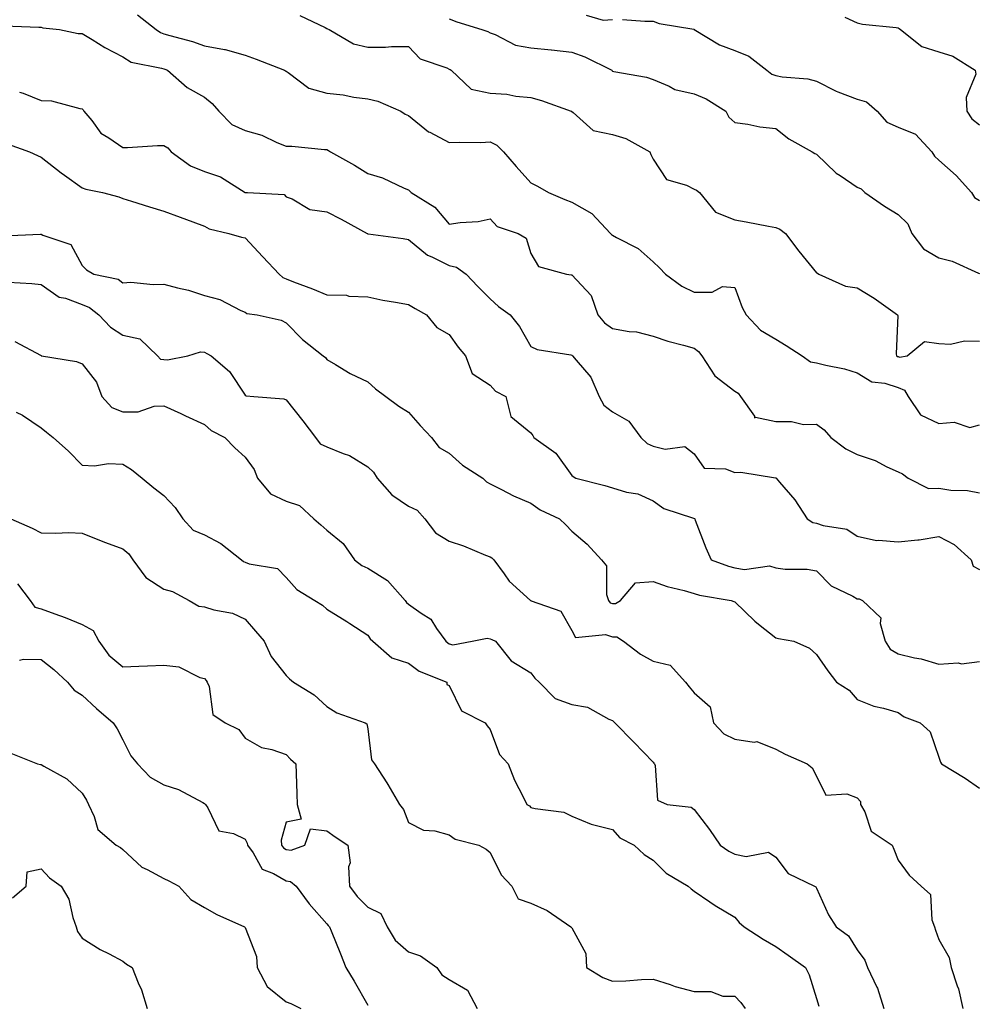
# Model space of a CAD drawing. Units: inches. Extents: x 1031843 to 1034483, y 7231898 to 7234538.
# Drawn here: x 1032083 to 1032318, y 7232593 to 7232834 of the extents above; entities that cross this region are included whole.
import ezdxf

# ---------------------------------------------------------------- set-up
doc = ezdxf.new("R2010")
doc.units = ezdxf.units.IN
doc.header["$MEASUREMENT"] = 0
doc.layers.add('Contour_10317231', color=7, linetype='Continuous', true_color=0x09809b)

msp = doc.modelspace()

# ---------------------------------------------------------------- linework, layer by layer
at = {"layer": 'Contour_10317231'}
for points in [[(1032111.64, 7232835.51, 2877), (1032116.21, 7232831.92, 2877), (1032117.27, 7232831.15, 2877), (1032118.05, 7232830.87, 2877), (1032119.55, 7232830.41, 2877), (1032125.08, 7232828.95, 2877), (1032128.05, 7232827.95, 2877), (1032132.95, 7232827.02, 2877), (1032133.15, 7232827.01, 2877), (1032138.05, 7232825.66, 2877), (1032140.75, 7232824.61, 2877), (1032147.66, 7232821.92, 2877), (1032147.91, 7232821.77, 2877), (1032148.05, 7232821.72, 2877), (1032148.56, 7232821.4, 2877), (1032153.64, 7232817.52, 2877), (1032158.05, 7232816.32, 2877), (1032162.03, 7232815.89, 2877), (1032164.63, 7232815.33, 2877), (1032168.05, 7232814.88, 2877), (1032170.51, 7232814.37, 2877), (1032176.17, 7232811.92, 2877), (1032177.27, 7232811.14, 2877), (1032178.05, 7232810.87, 2877), (1032182.97, 7232806.84, 2877), (1032183.25, 7232806.72, 2877), (1032188.05, 7232804.19, 2877), (1032190.45, 7232804.31, 2877), (1032195.76, 7232804.21, 2877), (1032198.05, 7232804.36, 2877), (1032199.73, 7232803.59, 2877), (1032201.31, 7232801.92, 2877), (1032204.42, 7232798.3, 2877), (1032208.05, 7232794.35, 2877), (1032209.65, 7232793.51, 2877), (1032212.35, 7232791.92, 2877), (1032216.39, 7232790.26, 2877), (1032218.05, 7232789.56, 2877), (1032222.95, 7232786.81, 2877), (1032227.6, 7232781.92, 2877), (1032227.82, 7232781.68, 2877), (1032228.05, 7232781.52, 2877), (1032229.03, 7232780.94, 2877), (1032234.34, 7232778.2, 2877), (1032238.05, 7232774.92, 2877), (1032239.59, 7232773.47, 2877), (1032241.04, 7232771.92, 2877), (1032245.08, 7232768.95, 2877), (1032248.05, 7232767.55, 2877), (1032252.5, 7232767.48, 2877), (1032255, 7232768.87, 2877), (1032258.05, 7232768.68, 2877), (1032259.87, 7232763.75, 2877), (1032260.8, 7232761.92, 2877), (1032264.32, 7232758.19, 2877), (1032268.05, 7232756.03, 2877), (1032270.61, 7232754.48, 2877), (1032274.53, 7232751.92, 2877), (1032276.55, 7232750.43, 2877), (1032278.05, 7232750.22, 2877), (1032280.35, 7232749.63, 2877), (1032284.89, 7232748.76, 2877), (1032288.05, 7232747.76, 2877), (1032291.62, 7232745.5, 2877), (1032294.77, 7232745.2, 2877), (1032298.05, 7232744.16, 2877), (1032299.63, 7232743.5, 2877), (1032300.49, 7232741.92, 2877), (1032303.56, 7232737.43, 2877), (1032308.05, 7232735.28, 2877), (1032311.78, 7232735.65, 2877), (1032315.67, 7232734.3, 2877), (1032318.05, 7232734.99, 2877)], [(1032151.45, 7232835.32, 2878), (1032157.6, 7232832.38, 2878), (1032158.05, 7232832.17, 2878), (1032158.23, 7232832.1, 2878), (1032158.6, 7232831.92, 2878), (1032164.57, 7232828.43, 2878), (1032168.05, 7232827.55, 2878), (1032172.41, 7232827.56, 2878), (1032173.87, 7232827.75, 2878), (1032178.05, 7232827.77, 2878), (1032180.9, 7232824.76, 2878), (1032187.48, 7232822.49, 2878), (1032188.05, 7232822.19, 2878), (1032188.25, 7232822.12, 2878), (1032188.54, 7232821.92, 2878), (1032193.44, 7232817.31, 2878), (1032198.05, 7232816.34, 2878), (1032202.19, 7232816.06, 2878), (1032204.38, 7232815.58, 2878), (1032208.05, 7232815.24, 2878), (1032210.61, 7232814.49, 2878), (1032217.91, 7232811.92, 2878), (1032217.99, 7232811.87, 2878), (1032218.05, 7232811.82, 2878), (1032218.42, 7232811.54, 2878), (1032223.32, 7232807.18, 2878), (1032228.05, 7232806.21, 2878), (1032231.31, 7232805.19, 2878), (1032237.19, 7232801.92, 2878), (1032237.42, 7232801.3, 2878), (1032238.05, 7232800.14, 2878), (1032241.25, 7232795.12, 2878), (1032246.19, 7232793.77, 2878), (1032248.05, 7232792.81, 2878), (1032248.66, 7232792.54, 2878), (1032249.38, 7232791.92, 2878), (1032253.3, 7232787.17, 2878), (1032258.05, 7232785.21, 2878), (1032260.84, 7232784.72, 2878), (1032266.29, 7232783.67, 2878), (1032268.05, 7232783.36, 2878), (1032269.09, 7232782.95, 2878), (1032270.49, 7232781.92, 2878), (1032273.71, 7232777.58, 2878), (1032278.05, 7232772.27, 2878), (1032278.28, 7232772.14, 2878), (1032278.64, 7232771.92, 2878), (1032285.14, 7232769, 2878), (1032288.05, 7232768.54, 2878), (1032292.19, 7232766.07, 2878), (1032297.91, 7232761.92, 2878), (1032297.97, 7232761.83, 2878), (1032297.58, 7232752.4, 2878), (1032297.7, 7232751.92, 2878), (1032297.89, 7232751.77, 2878), (1032298.05, 7232751.72, 2878), (1032298.38, 7232751.59, 2878), (1032300.24, 7232751.92, 2878), (1032304.53, 7232755.45, 2878), (1032308.05, 7232754.91, 2878), (1032310.88, 7232754.75, 2878), (1032314.36, 7232755.62, 2878), (1032318.05, 7232755.51, 2878)], [(1032188.05, 7232834.57, 2879), (1032189.92, 7232833.8, 2879), (1032196.06, 7232831.92, 2879), (1032197.52, 7232831.4, 2879), (1032198.05, 7232831.11, 2879), (1032199.28, 7232830.7, 2879), (1032204.24, 7232828.11, 2879), (1032208.05, 7232827.4, 2879), (1032213.03, 7232826.91, 2879), (1032213.07, 7232826.9, 2879), (1032218.05, 7232826.37, 2879), (1032221.31, 7232825.18, 2879), (1032227.85, 7232821.92, 2879), (1032227.95, 7232821.82, 2879), (1032228.05, 7232821.71, 2879), (1032228.34, 7232821.63, 2879), (1032236.35, 7232820.21, 2879), (1032238.05, 7232819.64, 2879), (1032241.98, 7232817.99, 2879), (1032243.32, 7232817.18, 2879), (1032248.05, 7232816.14, 2879), (1032251.04, 7232814.92, 2879), (1032255.82, 7232811.92, 2879), (1032256.6, 7232810.46, 2879), (1032258.05, 7232809.12, 2879), (1032261.25, 7232808.72, 2879), (1032264.16, 7232808.04, 2879), (1032268.05, 7232807.65, 2879), (1032271.27, 7232805.14, 2879), (1032277.01, 7232801.92, 2879), (1032277.64, 7232801.51, 2879), (1032278.05, 7232801.34, 2879), (1032282.85, 7232796.73, 2879), (1032283.89, 7232796.08, 2879), (1032288.05, 7232793.23, 2879), (1032288.97, 7232792.85, 2879), (1032289.89, 7232791.92, 2879), (1032294.71, 7232788.57, 2879), (1032298.05, 7232786.52, 2879), (1032300.41, 7232784.28, 2879), (1032301.45, 7232781.92, 2879), (1032304.3, 7232778.17, 2879), (1032308.05, 7232775.92, 2879), (1032311.27, 7232775.15, 2879), (1032317.76, 7232772.21, 2879), (1032318.05, 7232772.12, 2879)], [(1032221.6, 7232835.46, 2880), (1032225.78, 7232834.18, 2880), (1032228.05, 7232834.33, 2880)], [(1032230.47, 7232834.34, 2880), (1032236, 7232833.97, 2880), (1032238.05, 7232833.98, 2880), (1032239.48, 7232833.35, 2880), (1032247.99, 7232831.97, 2880), (1032248.05, 7232831.96, 2880), (1032248.07, 7232831.94, 2880), (1032248.11, 7232831.92, 2880), (1032254.26, 7232828.12, 2880), (1032258.05, 7232826.79, 2880), (1032261.51, 7232825.39, 2880), (1032265.86, 7232821.92, 2880), (1032267.07, 7232820.94, 2880), (1032268.05, 7232820.61, 2880), (1032269.67, 7232820.3, 2880), (1032275.96, 7232819.84, 2880), (1032278.05, 7232819.27, 2880), (1032282.91, 7232816.78, 2880), (1032283.3, 7232816.67, 2880), (1032288.05, 7232814.84, 2880), (1032290.28, 7232814.15, 2880), (1032292.95, 7232811.92, 2880), (1032295.3, 7232809.18, 2880), (1032298.05, 7232807.99, 2880), (1032302.35, 7232806.23, 2880), (1032306.33, 7232801.92, 2880), (1032307, 7232800.86, 2880), (1032308.05, 7232799.84, 2880), (1032312.27, 7232796.14, 2880), (1032316.02, 7232791.92, 2880), (1032316.82, 7232790.69, 2880), (1032318.05, 7232790.01, 2880)], [(1032285.02, 7232834.95, 2881), (1032288.05, 7232833.58, 2881), (1032289.36, 7232833.24, 2881), (1032297.56, 7232832.42, 2881), (1032298.05, 7232832.32, 2881), (1032298.28, 7232832.16, 2881), (1032298.66, 7232831.92, 2881), (1032303.85, 7232827.72, 2881), (1032308.05, 7232826.43, 2881), (1032311.51, 7232825.38, 2881), (1032316.94, 7232821.92, 2881), (1032317.11, 7232820.97, 2881), (1032314.75, 7232815.22, 2881), (1032314.94, 7232811.92, 2881), (1032316.12, 7232809.98, 2881), (1032318.05, 7232808.52, 2881)], [(1032078.91, 7232832.79, 2876), (1032087.46, 7232832.52, 2876), (1032088.05, 7232832.45, 2876), (1032088.44, 7232832.31, 2876), (1032092.48, 7232831.92, 2876), (1032097.09, 7232830.95, 2876), (1032098.05, 7232830.95, 2876), (1032100.49, 7232829.48, 2876), (1032103.62, 7232827.5, 2876), (1032108.05, 7232825.19, 2876), (1032110.06, 7232823.93, 2876), (1032117.54, 7232822.43, 2876), (1032118.05, 7232822.24, 2876), (1032118.3, 7232822.16, 2876), (1032118.95, 7232821.92, 2876), (1032123.81, 7232817.69, 2876), (1032128.05, 7232815.31, 2876), (1032129.94, 7232813.8, 2876), (1032131.59, 7232811.92, 2876), (1032134.77, 7232808.63, 2876), (1032138.05, 7232807.13, 2876), (1032142.11, 7232805.97, 2876), (1032145.75, 7232804.22, 2876), (1032148.05, 7232803.33, 2876), (1032149.42, 7232803.28, 2876), (1032157.44, 7232802.53, 2876), (1032158.05, 7232802.5, 2876), (1032158.42, 7232802.28, 2876), (1032158.89, 7232801.92, 2876), (1032164.79, 7232798.65, 2876), (1032168.05, 7232796.61, 2876), (1032171.66, 7232795.52, 2876), (1032176.98, 7232792.99, 2876), (1032178.05, 7232792.57, 2876), (1032178.4, 7232792.26, 2876), (1032178.73, 7232791.92, 2876), (1032184.51, 7232788.38, 2876), (1032188.05, 7232784.17, 2876), (1032190.75, 7232784.61, 2876), (1032195.12, 7232784.84, 2876), (1032198.05, 7232785.46, 2876), (1032199.79, 7232783.65, 2876), (1032204.96, 7232781.92, 2876), (1032206.88, 7232780.74, 2876), (1032208.05, 7232776.96, 2876), (1032209.94, 7232773.82, 2876), (1032216.8, 7232771.92, 2876), (1032217.91, 7232771.79, 2876), (1032218.05, 7232771.75, 2876), (1032222.84, 7232766.71, 2876), (1032224.42, 7232761.92, 2876), (1032226.08, 7232759.96, 2876), (1032228.05, 7232758.59, 2876), (1032232.11, 7232757.85, 2876), (1032233.95, 7232757.81, 2876), (1032238.05, 7232756.71, 2876), (1032241.62, 7232755.48, 2876), (1032245.43, 7232754.53, 2876), (1032248.05, 7232753.75, 2876), (1032249.12, 7232752.99, 2876), (1032249.94, 7232751.92, 2876), (1032253.15, 7232747.03, 2876), (1032258.05, 7232743.24, 2876), (1032258.85, 7232742.72, 2876), (1032259.44, 7232741.92, 2876), (1032262.82, 7232737.14, 2876), (1032262.84, 7232736.71, 2876), (1032263.11, 7232736.86, 2876), (1032268.05, 7232735.79, 2876), (1032271.96, 7232735.83, 2876), (1032274.85, 7232735.11, 2876), (1032278.05, 7232735.16, 2876), (1032279.91, 7232733.78, 2876), (1032281.55, 7232731.92, 2876), (1032285.26, 7232729.12, 2876), (1032288.05, 7232727.7, 2876), (1032292.41, 7232726.28, 2876), (1032295.26, 7232724.71, 2876), (1032298.05, 7232723.43, 2876), (1032299.12, 7232722.99, 2876), (1032300.55, 7232721.92, 2876), (1032305.51, 7232719.39, 2876), (1032308.05, 7232719.43, 2876), (1032310.96, 7232719.01, 2876), (1032315.06, 7232718.93, 2876), (1032318.05, 7232718.36, 2876)], [(1032082.68, 7232816.55, 2875), (1032083.62, 7232816.34, 2875), (1032088.05, 7232814.52, 2875), (1032090.53, 7232814.41, 2875), (1032097.46, 7232812.51, 2875), (1032098.05, 7232812.47, 2875), (1032098.34, 7232812.2, 2875), (1032098.5, 7232811.92, 2875), (1032100.39, 7232809.58, 2875), (1032102.64, 7232806.52, 2875), (1032104.59, 7232805.37, 2875), (1032108.05, 7232802.99, 2875), (1032109.14, 7232803.01, 2875), (1032116.51, 7232803.46, 2875), (1032118.05, 7232803.49, 2875), (1032119.03, 7232802.91, 2875), (1032119.87, 7232801.92, 2875), (1032124.59, 7232798.45, 2875), (1032128.05, 7232797.07, 2875), (1032131.96, 7232795.83, 2875), (1032137.99, 7232791.98, 2875), (1032138.07, 7232791.94, 2875), (1032138.58, 7232791.92, 2875), (1032147.56, 7232791.44, 2875), (1032148.05, 7232790.88, 2875), (1032149.57, 7232790.4, 2875), (1032153.89, 7232787.77, 2875), (1032158.05, 7232787.22, 2875), (1032161.51, 7232785.39, 2875), (1032167.93, 7232781.92, 2875), (1032167.99, 7232781.86, 2875), (1032168.05, 7232781.85, 2875), (1032168.13, 7232781.84, 2875), (1032176.78, 7232780.64, 2875), (1032178.05, 7232780.43, 2875), (1032182.72, 7232776.6, 2875), (1032183.75, 7232776.22, 2875), (1032188.05, 7232774.09, 2875), (1032189.79, 7232773.65, 2875), (1032192.17, 7232771.92, 2875), (1032195.06, 7232768.94, 2875), (1032198.05, 7232765.87, 2875), (1032200.1, 7232763.98, 2875), (1032202.93, 7232761.92, 2875), (1032205.26, 7232759.14, 2875), (1032208.05, 7232754.21, 2875), (1032209.57, 7232753.45, 2875), (1032217.8, 7232752.18, 2875), (1032218.05, 7232752.1, 2875), (1032218.13, 7232752, 2875), (1032218.26, 7232751.92, 2875), (1032219.14, 7232750.84, 2875), (1032222.78, 7232746.65, 2875), (1032224.77, 7232741.92, 2875), (1032225.92, 7232739.79, 2875), (1032228.05, 7232738.19, 2875), (1032232.03, 7232735.9, 2875), (1032235, 7232731.92, 2875), (1032236.53, 7232730.39, 2875), (1032238.05, 7232729.77, 2875), (1032240.94, 7232729.04, 2875), (1032245.82, 7232729.69, 2875), (1032248.05, 7232727.9, 2875), (1032250.51, 7232724.37, 2875), (1032255.78, 7232724.19, 2875), (1032258.05, 7232723.31, 2875), (1032259.5, 7232723.37, 2875), (1032267.97, 7232722, 2875), (1032268.05, 7232722, 2875), (1032268.11, 7232721.98, 2875), (1032268.21, 7232721.92, 2875), (1032269.01, 7232720.95, 2875), (1032272.76, 7232716.62, 2875), (1032275.76, 7232711.92, 2875), (1032277.19, 7232711.06, 2875), (1032278.05, 7232710.87, 2875), (1032279.69, 7232710.29, 2875), (1032285.53, 7232709.4, 2875), (1032288.05, 7232707.68, 2875), (1032292.76, 7232706.64, 2875), (1032293.23, 7232706.74, 2875), (1032298.05, 7232706.27, 2875), (1032302.93, 7232706.79, 2875), (1032303.21, 7232706.77, 2875), (1032308.05, 7232707.6, 2875), (1032311.76, 7232705.64, 2875), (1032315.94, 7232701.92, 2875), (1032316.47, 7232700.34, 2875), (1032318.05, 7232699.53, 2875)], [(1032079.96, 7232803.84, 2874), (1032085.12, 7232801.92, 2874), (1032087.13, 7232801, 2874), (1032088.05, 7232800.64, 2874), (1032092.93, 7232796.81, 2874), (1032093.73, 7232796.24, 2874), (1032098.05, 7232793.06, 2874), (1032098.93, 7232792.8, 2874), (1032103.07, 7232791.92, 2874), (1032107.03, 7232790.89, 2874), (1032108.05, 7232790.47, 2874), (1032110.14, 7232789.84, 2874), (1032114.55, 7232788.41, 2874), (1032118.05, 7232787.39, 2874), (1032122.07, 7232785.94, 2874), (1032125.2, 7232784.77, 2874), (1032128.05, 7232783.72, 2874), (1032129.18, 7232783.05, 2874), (1032134.05, 7232781.92, 2874), (1032137.11, 7232780.98, 2874), (1032138.05, 7232780.8, 2874), (1032142.35, 7232776.21, 2874), (1032146.33, 7232771.92, 2874), (1032147.25, 7232771.12, 2874), (1032148.05, 7232770.82, 2874), (1032149.89, 7232770.09, 2874), (1032154.48, 7232768.35, 2874), (1032158.05, 7232766.86, 2874), (1032162.87, 7232766.75, 2874), (1032163.4, 7232766.57, 2874), (1032168.05, 7232766.36, 2874), (1032171.72, 7232765.58, 2874), (1032174.87, 7232765.1, 2874), (1032178.05, 7232764.49, 2874), (1032179.67, 7232763.53, 2874), (1032182.5, 7232761.92, 2874), (1032185, 7232758.87, 2874), (1032188.05, 7232757.17, 2874), (1032190.2, 7232754.06, 2874), (1032192, 7232751.92, 2874), (1032193.69, 7232747.57, 2874), (1032198.05, 7232744.7, 2874), (1032199.38, 7232743.25, 2874), (1032201.92, 7232741.92, 2874), (1032203.15, 7232737.03, 2874), (1032208.05, 7232733.01, 2874), (1032208.5, 7232732.38, 2874), (1032208.79, 7232731.92, 2874), (1032214.2, 7232728.06, 2874), (1032218.05, 7232722.59, 2874), (1032218.42, 7232722.3, 2874), (1032219.03, 7232721.92, 2874), (1032226.21, 7232720.08, 2874), (1032228.05, 7232719.53, 2874), (1032231.45, 7232718.52, 2874), (1032234.24, 7232718.11, 2874), (1032238.05, 7232716.36, 2874), (1032240.63, 7232714.5, 2874), (1032247.87, 7232712.11, 2874), (1032248.05, 7232712.02, 2874), (1032248.13, 7232712, 2874), (1032248.23, 7232711.92, 2874), (1032248.34, 7232711.62, 2874), (1032250.94, 7232704.82, 2874), (1032252.27, 7232701.92, 2874), (1032256.45, 7232700.32, 2874), (1032258.05, 7232699.92, 2874), (1032260.41, 7232699.56, 2874), (1032266.53, 7232700.41, 2874), (1032268.05, 7232699.94, 2874), (1032270.37, 7232699.61, 2874), (1032275.76, 7232699.63, 2874), (1032278.05, 7232699.16, 2874), (1032281.64, 7232695.51, 2874), (1032287, 7232692.98, 2874), (1032288.05, 7232692.36, 2874), (1032288.48, 7232692.34, 2874), (1032289.32, 7232691.92, 2874), (1032293.85, 7232687.71, 2874), (1032293.64, 7232686.32, 2874), (1032294.89, 7232681.92, 2874), (1032296.1, 7232679.96, 2874), (1032298.05, 7232678.83, 2874), (1032302.09, 7232677.87, 2874), (1032303.73, 7232677.61, 2874), (1032308.05, 7232676.34, 2874), (1032312.76, 7232676.62, 2874), (1032313.58, 7232676.38, 2874), (1032318.05, 7232676.93, 2874)], [(1032078.64, 7232781.33, 2873), (1032087.87, 7232781.75, 2873), (1032088.05, 7232781.75, 2873), (1032088.44, 7232781.53, 2873), (1032095.32, 7232779.18, 2873), (1032098.05, 7232774.07, 2873), (1032099.14, 7232773.01, 2873), (1032100.92, 7232771.92, 2873), (1032106.86, 7232770.72, 2873), (1032108.05, 7232769.83, 2873), (1032110.02, 7232769.94, 2873), (1032115.49, 7232769.36, 2873), (1032118.05, 7232769.47, 2873), (1032121.43, 7232768.54, 2873), (1032124.16, 7232768.02, 2873), (1032128.05, 7232766.69, 2873), (1032131.82, 7232765.69, 2873), (1032136.94, 7232763.02, 2873), (1032138.05, 7232762.58, 2873), (1032138.42, 7232762.29, 2873), (1032140.96, 7232761.92, 2873), (1032146.82, 7232760.68, 2873), (1032148.05, 7232759.96, 2873), (1032152.09, 7232755.95, 2873), (1032157.13, 7232751.92, 2873), (1032157.68, 7232751.54, 2873), (1032158.05, 7232751.04, 2873), (1032160.16, 7232749.81, 2873), (1032163.71, 7232747.58, 2873), (1032168.05, 7232745.52, 2873), (1032169.98, 7232743.84, 2873), (1032172.52, 7232741.92, 2873), (1032175.71, 7232739.58, 2873), (1032178.05, 7232738.07, 2873), (1032180.92, 7232734.79, 2873), (1032183.71, 7232731.92, 2873), (1032185.55, 7232729.43, 2873), (1032188.05, 7232728.07, 2873), (1032191.27, 7232725.13, 2873), (1032196.29, 7232721.92, 2873), (1032197.13, 7232721, 2873), (1032198.05, 7232720.5, 2873), (1032200.82, 7232719.16, 2873), (1032203.75, 7232717.62, 2873), (1032208.05, 7232715.77, 2873), (1032210.32, 7232714.19, 2873), (1032215.1, 7232711.92, 2873), (1032216.59, 7232710.45, 2873), (1032218.05, 7232708.96, 2873), (1032221.84, 7232705.7, 2873), (1032225.34, 7232701.92, 2873), (1032226.57, 7232700.44, 2873), (1032226.62, 7232693.36, 2873), (1032227.07, 7232691.92, 2873), (1032227.5, 7232691.36, 2873), (1032228.05, 7232691.18, 2873), (1032228.81, 7232691.17, 2873), (1032229.98, 7232691.92, 2873), (1032233.73, 7232696.23, 2873), (1032238.05, 7232696.56, 2873), (1032241.47, 7232695.34, 2873), (1032245.63, 7232694.34, 2873), (1032248.05, 7232693.61, 2873), (1032249.34, 7232693.21, 2873), (1032257.17, 7232691.92, 2873), (1032257.82, 7232691.7, 2873), (1032258.05, 7232691.57, 2873), (1032262.95, 7232686.82, 2873), (1032263.87, 7232686.1, 2873), (1032268.05, 7232682.76, 2873), (1032268.71, 7232682.59, 2873), (1032272.48, 7232681.92, 2873), (1032276.35, 7232680.22, 2873), (1032278.05, 7232678.67, 2873), (1032280.82, 7232674.69, 2873), (1032282.93, 7232671.92, 2873), (1032286.1, 7232669.98, 2873), (1032288.05, 7232667.64, 2873), (1032292.11, 7232665.99, 2873), (1032294.46, 7232665.51, 2873), (1032298.05, 7232664.43, 2873), (1032299.57, 7232663.44, 2873), (1032303.46, 7232661.92, 2873), (1032305.88, 7232659.75, 2873), (1032308.05, 7232653.55, 2873), (1032308.42, 7232652.29, 2873), (1032308.71, 7232651.92, 2873), (1032314.53, 7232648.4, 2873), (1032318.05, 7232645.9, 2873)], [(1032080.02, 7232769.95, 2872), (1032085.73, 7232769.61, 2872), (1032088.05, 7232769.42, 2872), (1032092.42, 7232766.3, 2872), (1032093.95, 7232766.02, 2872), (1032098.05, 7232764.49, 2872), (1032099.89, 7232763.77, 2872), (1032102.13, 7232761.92, 2872), (1032105.04, 7232758.9, 2872), (1032108.05, 7232756.99, 2872), (1032112.21, 7232756.08, 2872), (1032116.51, 7232751.92, 2872), (1032117.25, 7232751.12, 2872), (1032118.05, 7232751, 2872), (1032119.01, 7232750.95, 2872), (1032123.95, 7232751.92, 2872), (1032127.05, 7232752.91, 2872), (1032128.05, 7232752.78, 2872), (1032128.64, 7232752.5, 2872), (1032129.65, 7232751.92, 2872), (1032134.2, 7232748.07, 2872), (1032138.05, 7232742.24, 2872), (1032138.25, 7232742.12, 2872), (1032140.1, 7232741.92, 2872), (1032147.46, 7232741.33, 2872), (1032148.05, 7232741.09, 2872), (1032152.11, 7232735.97, 2872), (1032155.26, 7232731.92, 2872), (1032156.43, 7232730.3, 2872), (1032158.05, 7232729.63, 2872), (1032162.01, 7232727.96, 2872), (1032163.6, 7232727.47, 2872), (1032168.05, 7232724.67, 2872), (1032169.5, 7232723.38, 2872), (1032170.34, 7232721.92, 2872), (1032173.95, 7232717.83, 2872), (1032178.05, 7232715.08, 2872), (1032180.18, 7232714.05, 2872), (1032182.07, 7232711.92, 2872), (1032184.67, 7232708.55, 2872), (1032188.05, 7232706.5, 2872), (1032191.49, 7232705.36, 2872), (1032196.9, 7232703.06, 2872), (1032198.05, 7232702.63, 2872), (1032198.48, 7232702.36, 2872), (1032198.97, 7232701.92, 2872), (1032201.53, 7232698.45, 2872), (1032202.76, 7232696.63, 2872), (1032207.99, 7232691.92, 2872), (1032208.03, 7232691.91, 2872), (1032208.11, 7232691.87, 2872), (1032215.41, 7232689.27, 2872), (1032218.05, 7232684.56, 2872), (1032218.95, 7232682.82, 2872), (1032226.35, 7232683.61, 2872), (1032228.05, 7232683.02, 2872), (1032229.14, 7232683.01, 2872), (1032230.75, 7232681.92, 2872), (1032234.91, 7232678.78, 2872), (1032238.05, 7232677.06, 2872), (1032242.17, 7232676.04, 2872), (1032245.96, 7232671.92, 2872), (1032246.84, 7232670.72, 2872), (1032248.05, 7232669.29, 2872), (1032252, 7232665.88, 2872), (1032252.78, 7232661.92, 2872), (1032255.35, 7232659.21, 2872), (1032258.05, 7232657.91, 2872), (1032262.8, 7232657.17, 2872), (1032263.46, 7232657.33, 2872), (1032268.05, 7232655.44, 2872), (1032270.39, 7232654.26, 2872), (1032275.78, 7232651.92, 2872), (1032277, 7232650.86, 2872), (1032278.05, 7232648.85, 2872), (1032280.35, 7232644.23, 2872), (1032285.49, 7232644.49, 2872), (1032288.05, 7232643.52, 2872), (1032288.81, 7232642.68, 2872), (1032288.87, 7232641.92, 2872), (1032289.87, 7232640.09, 2872), (1032291.49, 7232635.37, 2872), (1032296.62, 7232631.92, 2872), (1032297.05, 7232630.92, 2872), (1032298.05, 7232628.23, 2872), (1032300.73, 7232624.6, 2872), (1032303.75, 7232621.92, 2872), (1032305.98, 7232619.85, 2872), (1032306.35, 7232613.63, 2872), (1032306.98, 7232611.92, 2872), (1032307.21, 7232611.09, 2872), (1032308.05, 7232608.8, 2872), (1032310.55, 7232604.41, 2872), (1032311.1, 7232601.92, 2872), (1032312.52, 7232597.45, 2872), (1032312.84, 7232596.71, 2872), (1032313.93, 7232591.92, 2872)], [(1032081.57, 7232755.44, 2871), (1032088.03, 7232751.95, 2871), (1032088.05, 7232751.93, 2871), (1032088.07, 7232751.93, 2871), (1032088.13, 7232751.92, 2871), (1032096.68, 7232750.55, 2871), (1032098.05, 7232749.94, 2871), (1032101.57, 7232745.45, 2871), (1032102.85, 7232741.92, 2871), (1032105.37, 7232739.25, 2871), (1032108.05, 7232738.16, 2871), (1032111.76, 7232738.2, 2871), (1032115.73, 7232739.59, 2871), (1032118.05, 7232739.64, 2871), (1032122.23, 7232737.75, 2871), (1032123.36, 7232737.23, 2871), (1032128.05, 7232735.06, 2871), (1032129.71, 7232733.58, 2871), (1032133.07, 7232731.92, 2871), (1032135.49, 7232729.37, 2871), (1032138.05, 7232727.06, 2871), (1032140.18, 7232724.05, 2871), (1032141.06, 7232721.92, 2871), (1032144.24, 7232718.11, 2871), (1032148.05, 7232716.29, 2871), (1032151.35, 7232715.23, 2871), (1032154.87, 7232711.92, 2871), (1032156.59, 7232710.45, 2871), (1032158.05, 7232709.15, 2871), (1032162, 7232705.87, 2871), (1032164.79, 7232701.92, 2871), (1032166.6, 7232700.48, 2871), (1032168.05, 7232699.85, 2871), (1032172.93, 7232696.8, 2871), (1032177.27, 7232691.92, 2871), (1032177.58, 7232691.45, 2871), (1032178.05, 7232691.04, 2871), (1032181.19, 7232688.79, 2871), (1032183.5, 7232687.37, 2871), (1032184.91, 7232685.05, 2871), (1032187.17, 7232681.92, 2871), (1032187.66, 7232681.53, 2871), (1032188.05, 7232681.34, 2871), (1032188.89, 7232681.08, 2871), (1032193.64, 7232681.92, 2871), (1032197.31, 7232682.65, 2871), (1032198.05, 7232682.54, 2871), (1032198.48, 7232682.36, 2871), (1032199.38, 7232681.92, 2871), (1032203.25, 7232677.12, 2871), (1032208.05, 7232674.15, 2871), (1032209.01, 7232672.88, 2871), (1032210.08, 7232671.92, 2871), (1032214.03, 7232667.89, 2871), (1032218.05, 7232666.39, 2871), (1032221.92, 7232665.79, 2871), (1032227.17, 7232662.8, 2871), (1032228.05, 7232662.51, 2871), (1032228.64, 7232661.92, 2871), (1032233.3, 7232657.17, 2871), (1032238.05, 7232652.25, 2871), (1032238.19, 7232652.06, 2871), (1032238.32, 7232651.92, 2871), (1032238.52, 7232651.44, 2871), (1032239.1, 7232642.97, 2871), (1032241.45, 7232641.92, 2871), (1032247.35, 7232641.22, 2871), (1032248.05, 7232640.66, 2871), (1032251.86, 7232635.74, 2871), (1032254.44, 7232631.92, 2871), (1032256.57, 7232630.44, 2871), (1032258.05, 7232629.77, 2871), (1032260.82, 7232629.16, 2871), (1032266.33, 7232630.21, 2871), (1032268.05, 7232628.97, 2871), (1032271.14, 7232625.01, 2871), (1032277.56, 7232621.92, 2871), (1032277.87, 7232621.73, 2871), (1032278.05, 7232621.42, 2871), (1032281, 7232614.87, 2871), (1032282.89, 7232611.92, 2871), (1032285.86, 7232609.73, 2871), (1032288.05, 7232606.31, 2871), (1032289.87, 7232603.74, 2871), (1032290.55, 7232601.92, 2871), (1032292.82, 7232597.15, 2871), (1032292.99, 7232596.86, 2871), (1032294.55, 7232591.92, 2871)], [(1032081.86, 7232738.1, 2870), (1032083.46, 7232737.33, 2870), (1032088.05, 7232734.28, 2870), (1032089.34, 7232733.21, 2870), (1032090.98, 7232731.92, 2870), (1032094.69, 7232728.57, 2870), (1032098.05, 7232725.12, 2870), (1032101.06, 7232724.94, 2870), (1032104.48, 7232725.48, 2870), (1032108.05, 7232725.34, 2870), (1032110.16, 7232724.03, 2870), (1032112.8, 7232721.92, 2870), (1032115.63, 7232719.51, 2870), (1032118.05, 7232717.67, 2870), (1032120.88, 7232714.76, 2870), (1032122.7, 7232711.92, 2870), (1032125.28, 7232709.15, 2870), (1032128.05, 7232708.03, 2870), (1032132.03, 7232705.9, 2870), (1032137.11, 7232701.92, 2870), (1032137.64, 7232701.5, 2870), (1032138.05, 7232701.35, 2870), (1032139.03, 7232700.94, 2870), (1032145.9, 7232699.78, 2870), (1032148.05, 7232697.55, 2870), (1032150.71, 7232694.59, 2870), (1032155.08, 7232691.92, 2870), (1032156.94, 7232690.8, 2870), (1032158.05, 7232689.78, 2870), (1032162.93, 7232686.79, 2870), (1032163.66, 7232686.31, 2870), (1032168.05, 7232683.45, 2870), (1032168.62, 7232682.49, 2870), (1032169.3, 7232681.92, 2870), (1032173.97, 7232677.84, 2870), (1032178.05, 7232676.52, 2870), (1032180.69, 7232674.57, 2870), (1032187.46, 7232671.92, 2870), (1032187.42, 7232671.29, 2870), (1032188.05, 7232671.07, 2870), (1032191, 7232664.86, 2870), (1032196.86, 7232661.92, 2870), (1032197.33, 7232661.2, 2870), (1032198.05, 7232660.32, 2870), (1032200.32, 7232654.18, 2870), (1032202.5, 7232651.92, 2870), (1032204.03, 7232647.91, 2870), (1032206.16, 7232643.81, 2870), (1032207.03, 7232641.92, 2870), (1032207.7, 7232641.58, 2870), (1032208.05, 7232641.21, 2870), (1032209.07, 7232640.9, 2870), (1032216.12, 7232639.99, 2870), (1032218.05, 7232639.07, 2870), (1032222.85, 7232637.12, 2870), (1032223.11, 7232636.98, 2870), (1032228.05, 7232635.8, 2870), (1032229.83, 7232633.7, 2870), (1032233.36, 7232631.92, 2870), (1032235.82, 7232629.69, 2870), (1032238.05, 7232628.27, 2870), (1032241.19, 7232625.06, 2870), (1032246.59, 7232621.92, 2870), (1032247.35, 7232621.21, 2870), (1032248.05, 7232620.69, 2870), (1032251.9, 7232618.07, 2870), (1032253.25, 7232617.13, 2870), (1032258.05, 7232614.25, 2870), (1032259.14, 7232613.02, 2870), (1032260.32, 7232611.92, 2870), (1032265, 7232608.87, 2870), (1032268.05, 7232607.11, 2870), (1032271.08, 7232604.94, 2870), (1032275.37, 7232601.92, 2870), (1032276.23, 7232600.11, 2870), (1032278.05, 7232594.38, 2870), (1032278.6, 7232592.48, 2870)], [(1032080.61, 7232711.92, 2869), (1032085.78, 7232709.64, 2869), (1032088.05, 7232708.53, 2869), (1032091.57, 7232708.4, 2869), (1032094.69, 7232708.56, 2869), (1032098.05, 7232708.42, 2869), (1032102.7, 7232706.56, 2869), (1032103.81, 7232706.15, 2869), (1032108.05, 7232704.55, 2869), (1032109.51, 7232703.38, 2869), (1032110.47, 7232701.92, 2869), (1032113.66, 7232697.54, 2869), (1032118.05, 7232694.68, 2869), (1032120.24, 7232694.11, 2869), (1032124.28, 7232691.92, 2869), (1032126.64, 7232690.51, 2869), (1032128.05, 7232690.35, 2869), (1032130.34, 7232689.63, 2869), (1032134.94, 7232688.81, 2869), (1032138.05, 7232687.37, 2869), (1032140.51, 7232684.39, 2869), (1032142.64, 7232681.92, 2869), (1032144.36, 7232678.23, 2869), (1032148.05, 7232673.55, 2869), (1032148.87, 7232672.74, 2869), (1032149.87, 7232671.92, 2869), (1032154.92, 7232668.8, 2869), (1032158.05, 7232665.97, 2869), (1032160.51, 7232664.39, 2869), (1032167.46, 7232661.92, 2869), (1032167.82, 7232661.69, 2869), (1032168.05, 7232660.46, 2869), (1032168.95, 7232652.82, 2869), (1032169.75, 7232651.92, 2869), (1032172.72, 7232647.26, 2869), (1032172.97, 7232646.85, 2869), (1032175.84, 7232641.92, 2869), (1032176.86, 7232640.72, 2869), (1032178.05, 7232637.47, 2869), (1032181.7, 7232635.58, 2869), (1032184.53, 7232635.43, 2869), (1032188.05, 7232634.47, 2869), (1032189.51, 7232633.39, 2869), (1032195.26, 7232631.92, 2869), (1032197.11, 7232630.98, 2869), (1032198.05, 7232630.18, 2869), (1032200.75, 7232624.63, 2869), (1032203.34, 7232621.92, 2869), (1032204.94, 7232618.81, 2869), (1032208.05, 7232617.68, 2869), (1032212.03, 7232615.91, 2869), (1032217.84, 7232611.92, 2869), (1032217.95, 7232611.82, 2869), (1032218.05, 7232611.64, 2869), (1032221.55, 7232605.41, 2869), (1032221.66, 7232601.92, 2869), (1032225.65, 7232599.52, 2869), (1032228.05, 7232598.6, 2869), (1032231.29, 7232598.69, 2869), (1032235.14, 7232599.01, 2869), (1032238.05, 7232599.1, 2869), (1032242.19, 7232597.77, 2869), (1032243.44, 7232597.32, 2869), (1032248.05, 7232596.03, 2869), (1032252.17, 7232596.04, 2869), (1032255.08, 7232594.9, 2869), (1032258.05, 7232594.92, 2869), (1032259.51, 7232593.38, 2869), (1032260.55, 7232591.92, 2869)], [(1032082.17, 7232696.05, 2868), (1032085.28, 7232691.92, 2868), (1032086.45, 7232690.31, 2868), (1032088.05, 7232689.85, 2868), (1032091.35, 7232688.62, 2868), (1032093.87, 7232687.74, 2868), (1032098.05, 7232686.06, 2868), (1032100.73, 7232684.6, 2868), (1032102.13, 7232681.92, 2868), (1032104.63, 7232678.5, 2868), (1032108.05, 7232675.65, 2868), (1032111.92, 7232675.79, 2868), (1032114.05, 7232675.91, 2868), (1032118.05, 7232676.04, 2868), (1032121.76, 7232675.63, 2868), (1032126.9, 7232673.07, 2868), (1032128.05, 7232672.81, 2868), (1032128.48, 7232672.34, 2868), (1032128.67, 7232671.92, 2868), (1032129.16, 7232670.8, 2868), (1032130.1, 7232663.97, 2868), (1032133.09, 7232661.92, 2868), (1032136.45, 7232660.32, 2868), (1032138.05, 7232658.16, 2868), (1032141.98, 7232655.86, 2868), (1032144.57, 7232655.4, 2868), (1032148.05, 7232654.2, 2868), (1032149.14, 7232653.01, 2868), (1032150.41, 7232651.92, 2868), (1032150.49, 7232649.49, 2868), (1032150.67, 7232644.53, 2868), (1032150.75, 7232641.92, 2868), (1032151.7, 7232638.28, 2868), (1032148.05, 7232637.54, 2868), (1032146.8, 7232633.17, 2868), (1032146.9, 7232631.92, 2868), (1032147.39, 7232631.26, 2868), (1032148.05, 7232630.87, 2868), (1032149.3, 7232630.68, 2868), (1032152.66, 7232631.92, 2868), (1032154.05, 7232635.92, 2868), (1032158.05, 7232635.48, 2868), (1032160.08, 7232633.95, 2868), (1032163.17, 7232631.92, 2868), (1032163.73, 7232627.59, 2868), (1032163.34, 7232626.63, 2868), (1032163.56, 7232621.92, 2868), (1032165.49, 7232619.36, 2868), (1032168.05, 7232616.75, 2868), (1032171.29, 7232615.16, 2868), (1032172.84, 7232611.92, 2868), (1032174.75, 7232608.63, 2868), (1032178.05, 7232605.76, 2868), (1032180.96, 7232604.84, 2868), (1032184.98, 7232601.92, 2868), (1032186.25, 7232600.13, 2868), (1032188.05, 7232599.02, 2868), (1032192.52, 7232596.39, 2868), (1032194.85, 7232591.92, 2868)], [(1032082.68, 7232677.29, 2867), (1032083.64, 7232677.52, 2867), (1032088.05, 7232677.42, 2867), (1032091.14, 7232675, 2867), (1032094.44, 7232671.92, 2867), (1032096.06, 7232669.93, 2867), (1032098.05, 7232668.72, 2867), (1032101.57, 7232665.44, 2867), (1032105.67, 7232661.92, 2867), (1032106.62, 7232660.5, 2867), (1032108.05, 7232657.75, 2867), (1032109.96, 7232653.83, 2867), (1032111.6, 7232651.92, 2867), (1032114.73, 7232648.6, 2867), (1032118.05, 7232646.75, 2867), (1032121.7, 7232645.58, 2867), (1032127.62, 7232642.36, 2867), (1032128.05, 7232642.15, 2867), (1032128.28, 7232641.92, 2867), (1032128.87, 7232641.09, 2867), (1032131.59, 7232635.46, 2867), (1032135.14, 7232634.82, 2867), (1032138.05, 7232633.39, 2867), (1032138.54, 7232632.42, 2867), (1032138.58, 7232631.92, 2867), (1032139.96, 7232630.02, 2867), (1032142.17, 7232626.04, 2867), (1032144.96, 7232625.01, 2867), (1032148.05, 7232623.21, 2867), (1032149.16, 7232623.04, 2867), (1032150.49, 7232621.92, 2867), (1032153.69, 7232617.56, 2867), (1032158.05, 7232612.65, 2867), (1032158.36, 7232612.22, 2867), (1032158.66, 7232611.92, 2867), (1032159.07, 7232610.91, 2867), (1032161.41, 7232605.29, 2867), (1032162.66, 7232601.92, 2867), (1032164.75, 7232598.63, 2867), (1032168.05, 7232592.69, 2867)], [(1032080.61, 7232654.48, 2866), (1032087.13, 7232651.92, 2866), (1032087.87, 7232651.74, 2866), (1032088.05, 7232651.69, 2866), (1032088.67, 7232651.3, 2866), (1032094.32, 7232648.19, 2866), (1032098.05, 7232644.71, 2866), (1032099.1, 7232642.96, 2866), (1032099.61, 7232641.92, 2866), (1032101.04, 7232638.93, 2866), (1032101.88, 7232635.74, 2866), (1032106.41, 7232631.92, 2866), (1032107.48, 7232631.35, 2866), (1032108.05, 7232630.9, 2866), (1032112.7, 7232626.57, 2866), (1032113.97, 7232626, 2866), (1032118.05, 7232623.73, 2866), (1032119.3, 7232623.18, 2866), (1032121.78, 7232621.92, 2866), (1032124.71, 7232618.59, 2866), (1032128.05, 7232616.65, 2866), (1032131.04, 7232614.91, 2866), (1032137.89, 7232611.92, 2866), (1032137.97, 7232611.84, 2866), (1032138.05, 7232611.77, 2866), (1032140.8, 7232604.66, 2866), (1032140.96, 7232601.92, 2866), (1032143.42, 7232597.28, 2866), (1032148.05, 7232593.49, 2866), (1032149.22, 7232593.09, 2866), (1032151.68, 7232591.92, 2866)], [(1032080.96, 7232619.01, 2865), (1032084.32, 7232621.92, 2865), (1032084.59, 7232625.39, 2865), (1032088.05, 7232626.12, 2865), (1032090.04, 7232623.91, 2865), (1032092.95, 7232621.92, 2865), (1032094.81, 7232618.68, 2865), (1032095.8, 7232614.18, 2865), (1032096.62, 7232611.92, 2865), (1032096.88, 7232610.74, 2865), (1032098.05, 7232609.15, 2865), (1032102.44, 7232606.32, 2865), (1032104.71, 7232605.26, 2865), (1032108.05, 7232603.52, 2865), (1032108.89, 7232602.77, 2865), (1032110.3, 7232601.92, 2865), (1032111.8, 7232598.16, 2865), (1032112.62, 7232596.49, 2865), (1032113.99, 7232591.92, 2865)]]:
    msp.add_polyline3d(points, dxfattribs=at)

doc.saveas('drawing.dxf')
